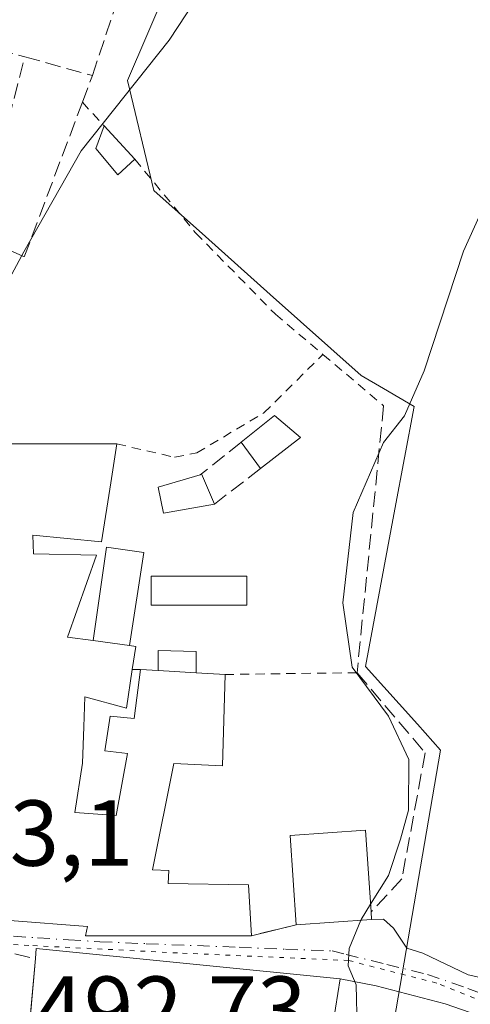
# Model space of a CAD drawing. Units: metres. Extents: x 641655 to 645117, y 4725256 to 4727640.
# Drawn here: x 643196 to 643245, y 4726661 to 4726767 of the extents above; entities that cross this region are included whole.
import ezdxf

# ---------------------------------------------------------------- set-up
doc = ezdxf.new("R2010")
doc.units = ezdxf.units.M
doc.header["$MEASUREMENT"] = 0
for name, pattern in [('DGN Style 2', [1.6480167562047852, 0.988810053722871, -0.6592067024819142]), ('DGN Style 3', [2.307223458686699, 1.648016756204785, -0.6592067024819142]), ('DGN Style 4', [2.6384748266838614, 1.318413404963828, -0.6592067024819142, 0.001648016756204785, -0.6592067024819142]), ('DGN Style 5', [1.1536117293433497, 0.4944050268614355, -0.6592067024819142])]:
    doc.linetypes.add(name, pattern=pattern)
for name, color, linetype, lineweight in [('Alambrada', 7, 'DGN Style 2', 0), ('Cultivos herbáceos CxS', 92, 'Continuous', 0), ('Curva de nivel normal', 30, 'Continuous', 0), ('Edificación Cxs', 1, 'Continuous', 13), ('Edificación ligera Cxs', 1, 'Continuous', 0), ('Muro lineal', 1, 'DGN Style 3', 13), ('Núcleo urbano CxS', 7, 'Continuous', 0), ('Obra de contención lineal', 1, 'DGN Style 3', 13), ('Rótulo de punto de cota en terreno', 7, 'Continuous', 0), ('Valla', 7, 'DGN Style 2', 0), ('Vía pecuaria eje', 92, 'DGN Style 5', 0), ('Vía urbana Cxs', 4, 'Continuous', 0), ('Vía urbana eje', 4, 'DGN Style 4', 0)]:
    doc.layers.add(name, color=color, linetype=linetype, lineweight=lineweight)
doc.styles.add('Style-Arial', font='txt')

# ---------------------------------------------------------------- blocks, each defined once
blk = doc.blocks.new('*U24')
at = {"layer": 'Vía urbana Cxs', "color": 4, "linetype": 'Continuous', "lineweight": 0}
for points in [[(643195.2801000001, 4726670.0101, 495.6244000000006), (643203.6001000004, 4726669.380100001, 496.9774000000034), (643203.3901000004, 4726668.360099999, 496.6122000000032), (643221.1601, 4726668.380100001, 492.8451999999961), (643225.9401000004, 4726669.550100001, 492.414499999999), (643234.0100999996, 4726670.110099999, 491.2540000000009), (643235.2763999999, 4726670.1492, 490.7918999999966), (643236.3788999999, 4726669.1764, 490.1040999999968), (643237.8055999996, 4726667.036400001, 489.4042999999947), (643239.4917000001, 4726666.5176, 489.2223999999987), (643244.3553999999, 4726664.183, 488.7385000000068), (643249.3488999996, 4726663.080499999, 488.4869000000036)], [(643247.1440000003, 4726659.2544, 488.6059999999998), (643241.8910999997, 4726661.0702, 489.1447000000044), (643234.4982000003, 4726663.015699999, 490.4107999999979), (643230.6401000004, 4726663.7601, 491.1186000000016), (643198.1201, 4726666.9901, 495.607999999993), (643198.0301000001, 4726665.920100001, 495.9597000000067), (643197.4104000004, 4726659.0887, 496.1435000000056)]]:
    blk.add_polyline3d(points, dxfattribs=at)

msp = doc.modelspace()

# ---------------------------------------------------------------- linework, layer by layer
at = {"layer": 'Alambrada', "color": 7, "linetype": 'DGN Style 2', "lineweight": 0, "extrusion": (0.2405082541503415, -0.2612417244616833, 0.9348307553166192), "elevation": -1079665.383918805, "flags": 128}
msp.add_lwpolyline([(3674681.123196034, 2843763.380275074), (3674681.123196034, 2843759.716170652)], dxfattribs=at)
at = {"layer": 'Alambrada', "color": 7, "linetype": 'DGN Style 2', "lineweight": 0, "extrusion": (0.2506814904206168, -0.2124419410593948, 0.9444719223139536), "elevation": -842444.3972827719, "flags": 128}
msp.add_lwpolyline([(4021863.421634276, 2422937.994021053), (4021863.421634276, 2422928.986805941)], dxfattribs=at)
at = {"layer": 'Alambrada', "color": 7, "linetype": 'DGN Style 2', "lineweight": 0, "extrusion": (-0.1858747186455993, -0.002502919659977668, 0.982570264338177), "elevation": -130903.3456259299, "flags": 128}
msp.add_lwpolyline([(-4717607.355370628, 694588.9897580624), (-4717607.355370628, 694574.6281600291)], dxfattribs=at)
at = {"layer": 'Alambrada', "color": 7, "linetype": 'DGN Style 2', "lineweight": 0}
for points in [[(643208.6700999998, 4726751.600099999, 495.2100000000065), (643215.1700999998, 4726743.720100001, 493.9882999999973), (643223.7100999998, 4726735.0001, 493.8319999999949), (643228.8101000005, 4726730.6801, 493.2771999999969)], [(643206.7301000003, 4726721.090100001, 498.3234999999986), (643212.9301000005, 4726719.6601, 495.8607000000048), (643215.3201000001, 4726720.130100001, 495.1731), (643222.4801000003, 4726724.420100001, 494.2973000000056), (643228.8101000005, 4726730.6801, 493.2771999999969)]]:
    msp.add_polyline3d(points, dxfattribs=at)
at = {"layer": 'Cultivos herbáceos CxS', "color": 92, "linetype": 'Continuous', "lineweight": 0}
for points in [[(643236.2121000001, 4726658.054300001, 489.6306000000041), (643241.4058999997, 4726688.278700001, 489.2333000000072), (643238.9379000004, 4726691.0361, 489.4627999999939), (643233.3775000004, 4726697.249100001, 489.8816999999981), (643236.5153000001, 4726714.081499999, 489.7848999999987), (643238.5713000001, 4726725.1099, 489.9894999999961), (643235.3031000001, 4726727.016899999, 490.3748999999953), (643232.9062999999, 4726728.415300001, 490.6638999999996), (643223.1665000003, 4726737.117900001, 492.2256999999955), (643216.2324999999, 4726743.3135, 493.3386000000028), (643210.7103000004, 4726748.247500001, 494.1588999999949), (643207.8799000002, 4726760.0525, 495.5127999999968), (643216.3787000002, 4726779.8849, 495.8987000000052), (643218.5963000003, 4726783.409499999, 495.6333000000013), (643235.8230999997, 4726810.7893, 493.1594000000041), (643237.8579000002, 4726814.0231, 492.7799999999989), (643242.8224999999, 4726821.913899999, 492.3249000000069), (643230.1205000002, 4726847.7829, 495.1695000000037)], [(643216.3787000002, 4726779.8849, 495.8987000000052), (643207.8799000002, 4726760.0525, 495.5127999999968), (643210.7103000004, 4726748.247500001, 494.1588999999949), (643216.2324999999, 4726743.3135, 493.3386000000028), (643223.1665000003, 4726737.117900001, 492.2256999999955), (643232.9062999999, 4726728.415300001, 490.6638999999996), (643235.3031000001, 4726727.016899999, 490.3748999999953), (643238.5713000001, 4726725.1099, 489.9894999999961), (643236.5153000001, 4726714.081499999, 489.7848999999987), (643233.3775000004, 4726697.249100001, 489.8816999999981), (643238.9379000004, 4726691.0361, 489.4627999999939), (643241.4058999997, 4726688.278700001, 489.2333000000072), (643236.2121000001, 4726658.054300001, 489.6306000000041), (643226.9216999998, 4726652.9461, 490.2985999999946), (643226.7666999997, 4726652.860900001, 490.3044999999984), (643221.6864999998, 4726647.7807, 490.4208000000072), (643221.1020999998, 4726647.1963, 490.4303999999975), (643210.7109000003, 4726632.085899999, 490.1097000000009), (643202.2115000002, 4726621.694300001, 489.9994000000006), (643201.3542999999, 4726619.873299999, 489.921199999997)]]:
    msp.add_polyline3d(points, dxfattribs=at)
at = {"layer": 'Curva de nivel normal', "color": 30, "linetype": 'Continuous', "lineweight": 0, "flags": 128}
for points, elevation in [([(643220.5, 4726961.460100001), (643223.7699999996, 4726953.9901), (643225.4600000001, 4726941.370100001), (643226.1399999997, 4726895.800100001), (643226.04, 4726872.030099999), (643227.5099999999, 4726853.880100001), (643229.2999999998, 4726841.1501), (643230.25, 4726830.9001), (643230.2800000003, 4726825.360099999), (643230.04, 4726821.0701), (643227.5599999997, 4726813.5701), (643225.7199999997, 4726806.9101), (643223.3799999999, 4726800.640100001), (643222.5, 4726795.4901), (643220.2000000002, 4726787.190099999), (643218.8799999999, 4726778.620100001), (643216.9600000001, 4726771.4101), (643212.3300000001, 4726764.360099999), (643202.9199999999, 4726752.520099999), (643196.7800000003, 4726741.6801), (643192.3600000005, 4726733.5101), (643190.7300000006, 4726725.7301), (643190.6028000005, 4726721.108300001)], 495), ([(643250.9199999999, 4726757.4001), (643243.8499999996, 4726741.7401), (643239.6500000004, 4726728.9101), (643237.5300000003, 4726724.100099999), (643235.2999999998, 4726721.2401), (643232.04, 4726713.7401), (643230.9400000004, 4726704.0701), (643231.9500000002, 4726697.170100001), (643235.8300000001, 4726691.920100001), (643238.0199999996, 4726687.280099999), (643237.9699999997, 4726681.850099999), (643237.1100000005, 4726678.7401), (643235.8099999997, 4726674.840100001), (643233.9028000003, 4726671.742500001)], 490), ([(643233.9028000003, 4726671.742500001), (643232.9100000003, 4726670.130100001), (643232.8687000005, 4726670.030900001)], 490), ([(643232.8687000005, 4726670.030900001), (643231.6100000005, 4726667.0101), (643231.5099999999, 4726665.140100001), (643232.3700000001, 4726663.100099999), (643232.4800000006, 4726658.4801), (643230, 4726653.3101), (643227.2999999998, 4726648.4101), (643221.75, 4726639.0701), (643217.9199999999, 4726634.9001), (643210.6200000001, 4726628.200099999), (643202.2699999996, 4726621.690099999), (643197.75, 4726617.4901), (643192.4000000004, 4726614.4301), (643182.54, 4726608.0601), (643175.5800000001, 4726604.5701), (643169.8600000005, 4726602.7501), (643167.1799999997, 4726602.520099999), (643165.4800000006, 4726602.860099999), (643163.1600000003, 4726602.5001), (643161.4900000002, 4726603.140100001), (643158.54, 4726603.860099999), (643155.4500000002, 4726605.100099999), (643151.04, 4726606.700099999), (643146.6944000004, 4726609.569499999)], 490)]:
    msp.add_lwpolyline(points, dxfattribs=dict(at, elevation=elevation))
at = {"layer": 'Edificación Cxs', "color": 1, "linetype": 'Continuous', "lineweight": 13, "elevation": 501.4783000000026, "flags": 128}
msp.add_lwpolyline([(643189.0100999996, 4726721.110099999), (643206.7301000003, 4726721.090100001), (643206.0800999999, 4726716.9301), (643205.0800999999, 4726710.610099999), (643197.7301000003, 4726711.3201), (643197.8201000001, 4726709.3101), (643204.5701000001, 4726709.170100001), (643201.4600999998, 4726700.390100001), (643204.2001, 4726700.0101), (643208.1001000004, 4726699.4801), (643208.7801000001, 4726699.380100001), (643208.3901000004, 4726696.9001), (643207.7600999996, 4726692.7501), (643203.3201000001, 4726693.970100001), (643203.1901000004, 4726690.770099999), (643203.0701000001, 4726686.880100001), (643202.2301000003, 4726681.5701), (643206.6601, 4726681.270099999), (643207.8901000004, 4726687.9001), (643205.4401000004, 4726688.1801), (643206.0301000001, 4726691.9001), (643208.6101000002, 4726691.6601), (643209.2600999996, 4726696.9101), (643211.1700999998, 4726696.800100001), (643215.2200999996, 4726696.5701), (643218.3501000004, 4726696.380100001), (643218.0500999996, 4726686.590100001), (643212.8501000004, 4726686.850099999), (643210.5701000001, 4726675.4301), (643212.3201000001, 4726675.370100001), (643212.2401000002, 4726673.960100001), (643220.8501000004, 4726673.8201), (643221.1601, 4726668.380100001), (643203.3901000004, 4726668.360099999), (643203.6001000004, 4726669.380100001), (643195.2801000001, 4726670.0101)], dxfattribs=at)
at = {"layer": 'Edificación Cxs', "color": 1, "linetype": 'Continuous', "lineweight": 13, "extrusion": (0.3008307791113756, -0.0408821314574149, 0.952800867792815), "elevation": 732.2251149897056, "flags": 128}
msp.add_lwpolyline([(4770262.456725555, -662.9002099748468), (4770262.456725555, -658.7693908293732)], dxfattribs=at)
at = {"layer": 'Edificación Cxs', "color": 1, "linetype": 'Continuous', "lineweight": 13, "extrusion": (0.2612799451542665, 0.2627258780973825, 0.9288207056467588), "elevation": 1410344.72525105, "flags": 128}
msp.add_lwpolyline([(2876975.843635345, -3534026.405211326), (2876975.290962477, -3534026.84512234), (2876973.818714791, -3534024.655822864)], dxfattribs=at)
at = {"layer": 'Edificación Cxs', "color": 1, "linetype": 'Continuous', "lineweight": 13, "extrusion": (0.2929767273042782, -0.01687300511954867, 0.9559706789208078), "elevation": 109166.6642112822, "flags": 128}
msp.add_lwpolyline([(4755859.798243379, -353924.1414330413), (4755859.798243379, -353926.1427129542)], dxfattribs=at)
at = {"layer": 'Edificación Cxs', "color": 1, "linetype": 'Continuous', "lineweight": 13, "extrusion": (0.3136626667468833, -0.01781294162826822, 0.9493673844196363), "elevation": 118026.0201698084, "flags": 128}
msp.add_lwpolyline([(4755562.389812785, -355081.3219464729), (4755562.389812786, -355077.0490741651)], dxfattribs=at)
at = {"layer": 'Edificación Cxs', "color": 1, "linetype": 'Continuous', "lineweight": 13, "extrusion": (0.3064014038749744, -0.018599446161826, 0.9517206734677556), "elevation": 109639.0616039856, "flags": 128}
msp.add_lwpolyline([(4756985.279708581, -338314.7274960977), (4756985.27970858, -338318.0223299274)], dxfattribs=at)
at = {"layer": 'Edificación Cxs', "color": 1, "linetype": 'Continuous', "lineweight": 13, "flags": 128}
for points, elevation in [([(643234.0100999996, 4726670.110099999), (643225.9401000004, 4726669.550100001), (643225.2801000001, 4726679.110099999), (643233.3501000004, 4726679.690099999), (643233.9600999998, 4726670.920100001)], 495.8228999999993), ([(643230.6401000004, 4726663.7601), (643229.8901000004, 4726659.050100001), (643225.7001, 4726659.6601), (643223.5100999996, 4726659.9801), (643222.9200999998, 4726654.2601), (643197.2100999998, 4726656.880100001), (643198.0301000001, 4726665.920100001), (643198.1201, 4726666.9901)], 495.9597000000067)]:
    msp.add_lwpolyline(points, close=True, dxfattribs=dict(at, elevation=elevation))
at = {"layer": 'Edificación Cxs', "color": 1, "linetype": 'Continuous', "lineweight": 13, "extrusion": (0.1416647176416335, 0.009830513218056273, 0.9898658842415906), "elevation": 138075.4329881388, "flags": 128}
msp.add_lwpolyline([(4670801.996284364, -959012.2257321336), (4670801.996284363, -959004.0535072078)], dxfattribs=at)
at = {"layer": 'Edificación Cxs', "color": 1, "linetype": 'Continuous', "lineweight": 13, "extrusion": (0.02506403614784554, -0.4060373875264544, 0.913512689579445), "elevation": -1902633.975960906, "flags": 128}
msp.add_lwpolyline([(933227.4765546015, 4273668.048240684), (933227.4765546015, 4273667.159865784)], dxfattribs=at)
at = {"layer": 'Edificación Cxs', "color": 1, "linetype": 'Continuous', "lineweight": 13, "extrusion": (0.1594218503138702, 0.2961352122083701, 0.9417476359050793), "elevation": 1502739.104238642, "flags": 128}
msp.add_lwpolyline([(1674178.237183185, -4206420.935530535), (1674178.665135888, -4206421.981259646), (1674148.499702486, -4206435.329841595)], dxfattribs=at)
at = {"layer": 'Edificación Cxs', "color": 1, "linetype": 'Continuous', "lineweight": 13, "extrusion": (0.2106518865232576, 0.1639269645156559, 0.9637187001448481), "elevation": 910798.6904647858, "flags": 128}
msp.add_lwpolyline([(3335223.7111127, -3286612.958789468), (3335220.454611575, -3286609.343098882), (3335223.509278678, -3286606.300613828)], dxfattribs=at)
at = {"layer": 'Edificación Cxs', "color": 1, "linetype": 'Continuous', "lineweight": 13}
for points in [[(643188.9401000004, 4726744.690099999, 499.5966000000044), (643187.5701000001, 4726738.140100001, 498.4190999999992), (643183.6201, 4726728.040100001, 500.8212000000058), (643186.4901000002, 4726726.9801, 499.3098000000027), (643190.4101, 4726725.2401, 499.5920000000042), (643189.0100999996, 4726721.110099999, 499.8463000000047), (643206.7301000003, 4726721.090100001, 498.3234999999986)], [(643206.7301000003, 4726721.090100001, 498.3234999999986), (643206.0800999999, 4726716.9301, 497.7740000000049), (643205.0800999999, 4726710.610099999, 495.982600000003), (643197.7301000003, 4726711.3201, 499.1723999999958), (643197.8201000001, 4726709.3101, 499.3016000000061), (643204.5701000001, 4726709.170100001, 496.1083000000072), (643201.4600999998, 4726700.390100001, 498.4860999999946), (643204.2001, 4726700.0101, 497.6649999999936)], [(643208.3901000004, 4726696.9001, 497.0590999999986), (643207.7600999996, 4726692.7501, 497.2942000000039), (643203.3201000001, 4726693.970100001, 499.0436000000045), (643203.1901000004, 4726690.770099999, 498.6413999999932), (643203.0701000001, 4726686.880100001, 498.1411999999983), (643202.2301000003, 4726681.5701, 498.5850000000065), (643206.6601, 4726681.270099999, 497.6049000000058), (643207.8901000004, 4726687.9001, 497.1203999999998), (643205.4401000004, 4726688.1801, 497.6290000000009), (643206.0301000001, 4726691.9001, 497.7905000000028), (643208.6101000002, 4726691.6601, 497.3387999999978), (643209.2600999996, 4726696.9101, 496.7740000000049)], [(643218.3501000004, 4726696.380100001, 493.832899999994), (643218.0500999996, 4726686.590100001, 493.4774999999936), (643212.8501000004, 4726686.850099999, 496.6328000000067), (643210.5701000001, 4726675.4301, 495.5507999999973), (643212.3201000001, 4726675.370100001, 494.5838999999978), (643212.2401000002, 4726673.960100001, 495.4340999999986), (643220.8501000004, 4726673.8201, 493.1346999999951), (643221.1601, 4726668.380100001, 492.8451999999961)], [(643225.9401000004, 4726669.550100001, 492.414499999999), (643225.2801000001, 4726679.110099999, 493.5019999999931), (643233.3501000004, 4726679.690099999, 495.8228999999993), (643233.9600999998, 4726670.920100001, 491.6153999999952)], [(643221.1601, 4726668.380100001, 492.8451999999961), (643203.3901000004, 4726668.360099999, 496.6122000000032), (643203.6001000004, 4726669.380100001, 496.9774000000034), (643195.2801000001, 4726670.0101, 495.6244000000006), (643195.4001000002, 4726671.450099999, 496.3990999999951)], [(643225.7001, 4726659.6601, 492.8957999999984), (643223.5100999996, 4726659.9801, 493.1475999999967), (643222.9200999998, 4726654.2601, 492.9887000000017), (643197.2100999998, 4726656.880100001, 495.2883000000002), (643198.0301000001, 4726665.920100001, 495.9597000000067)]]:
    msp.add_polyline3d(points, dxfattribs=at)
at = {"layer": 'Edificación ligera Cxs', "color": 1, "linetype": 'Continuous', "lineweight": 0, "extrusion": (0.1662017856430197, -0.1808073971190688, 0.9693738451165779), "elevation": -747249.1805089421, "flags": 128}
msp.add_lwpolyline([(3672348.984321345, 2951508.024943097), (3672348.984321345, 2951502.994603828)], dxfattribs=at)
at = {"layer": 'Edificación ligera Cxs', "color": 1, "linetype": 'Continuous', "lineweight": 0, "extrusion": (0.3105931235570887, -0.2718416310261016, 0.9108424887103808), "elevation": -1084689.779829096, "flags": 128}
msp.add_lwpolyline([(3980435.441035353, 2394829.454908268), (3980439.951897421, 2394828.580780099), (3980440.005064504, 2394824.546659219)], dxfattribs=at)
at = {"layer": 'Edificación ligera Cxs', "color": 1, "linetype": 'Continuous', "lineweight": 0, "extrusion": (0.1252653676465369, 0.09700783122824902, 0.9873692664594993), "elevation": 539588.9570948223, "flags": 128}
msp.add_lwpolyline([(3343286.271525786, -3359601.14086087), (3343286.271525786, -3359595.632639262)], dxfattribs=at)
at = {"layer": 'Edificación ligera Cxs', "color": 1, "linetype": 'Continuous', "lineweight": 0, "extrusion": (0.1836469769077418, -0.2519601035487442, 0.9501525635877397), "elevation": -1072350.221474245, "flags": 128}
msp.add_lwpolyline([(3303920.00974697, 3269522.85854343), (3303920.00974697, 3269526.557241882)], dxfattribs=at)
at = {"layer": 'Edificación ligera Cxs', "color": 1, "linetype": 'Continuous', "lineweight": 0, "flags": 128}
for points, elevation in [([(643217.1801000005, 4726714.640100001), (643211.7301000003, 4726713.6801), (643211.1601, 4726716.450099999), (643215.6700999998, 4726717.7601), (643215.8201000001, 4726717.880100001)], 495.7661999999982), ([(643215.2200999996, 4726696.5701), (643211.1700999998, 4726696.800100001), (643211.1700999998, 4726697.040100001), (643211.1700999998, 4726698.950099999), (643215.2401000002, 4726698.8301)], 496.1867000000056)]:
    msp.add_lwpolyline(points, close=True, dxfattribs=dict(at, elevation=elevation))
at = {"layer": 'Edificación ligera Cxs', "color": 1, "linetype": 'Continuous', "lineweight": 0, "extrusion": (0.1741953996725558, -0.4149949226329211, 0.8929922602810252), "elevation": -1849076.865554333, "flags": 128}
msp.add_lwpolyline([(2422509.646466426, 3669870.639698649), (2422509.646466426, 3669866.704772856)], dxfattribs=at)
at = {"layer": 'Edificación ligera Cxs', "color": 1, "linetype": 'Continuous', "lineweight": 0, "extrusion": (0.3008307791113756, -0.0408821314574149, 0.952800867792815), "elevation": 732.2251149897056, "flags": 128}
msp.add_lwpolyline([(4770262.456725555, -662.9002099748468), (4770262.456725555, -658.7693908293732)], dxfattribs=at)
at = {"layer": 'Edificación ligera Cxs', "color": 1, "linetype": 'Continuous', "lineweight": 0, "extrusion": (0.3136626667468833, -0.01781294162826822, 0.9493673844196363), "elevation": 118026.0201698084, "flags": 128}
msp.add_lwpolyline([(4755562.389812785, -355081.3219464729), (4755562.389812786, -355077.0490741651)], dxfattribs=at)
at = {"layer": 'Edificación ligera Cxs', "color": 1, "linetype": 'Continuous', "lineweight": 0}
for points in [[(643208.6700999998, 4726751.600099999, 495.2100000000065), (643206.8300999999, 4726749.940099999, 496.0097999999998), (643204.4901000002, 4726752.7401, 496.1303999999946), (643205.3701, 4726755.190099999, 496.4453999999969)], [(643217.1801000005, 4726714.640100001, 492.9909000000043), (643211.7301000003, 4726713.6801, 494.1665999999968), (643211.1601, 4726716.450099999, 495.7661999999983), (643215.6700999998, 4726717.7601, 494.7872999999963), (643215.8201000001, 4726717.880100001, 494.7618999999977)], [(643204.2001, 4726700.0101, 497.6649999999936), (643205.6300999997, 4726710.030099999, 495.7920000000013), (643209.6401000004, 4726709.460100001, 494.4186999999947), (643208.1001000004, 4726699.4801, 496.4109000000026)], [(643220.6601, 4726706.9101, 493.9579999999987), (643220.6601, 4726703.8101, 493.600099999996), (643210.4001000002, 4726703.8201, 494.766499999998), (643210.4001000002, 4726706.920100001, 494.2458000000043), (643220.6601, 4726706.9101, 493.9579999999987)], [(643211.1700999998, 4726696.800100001, 496.1867000000057), (643211.1700999998, 4726697.040100001, 496.1058000000049), (643211.1700999998, 4726698.950099999, 495.6398000000045), (643215.2401000002, 4726698.8301, 494.243100000007), (643215.2200999996, 4726696.5701, 494.844299999997)]]:
    msp.add_polyline3d(points, dxfattribs=at)
for points in [[(643208.6700999998, 4726751.600099999, 496.4453999999969), (643206.8300999999, 4726749.940099999, 496.4453999999969), (643204.4901000002, 4726752.7401, 496.4453999999969), (643205.3701, 4726755.190099999, 496.4453999999969)], [(643226.4200999998, 4726721.770099999, 494.1775000000052), (643222.1201, 4726718.440099999, 494.1775000000052), (643220.0500999996, 4726721.280099999, 494.1775000000052), (643223.6201, 4726724.1501, 494.1775000000052)], [(643208.1001000004, 4726699.4801, 497.6649999999936), (643204.2001, 4726700.0101, 497.6649999999936), (643205.6300999997, 4726710.030099999, 497.6649999999936), (643209.6401000004, 4726709.460100001, 497.6649999999936)], [(643220.6601, 4726706.9101, 494.766499999998), (643220.6601, 4726703.8101, 494.766499999998), (643210.4001000002, 4726703.8201, 494.766499999998), (643210.4001000002, 4726706.920100001, 494.766499999998)]]:
    msp.add_3dface(points, dxfattribs=at)
at = {"layer": 'Muro lineal', "color": 1, "linetype": 'DGN Style 3', "lineweight": 13, "extrusion": (0.3355153317579082, -0.01166711886853986, 0.9419624942070084), "elevation": 161124.8597942548, "flags": 128}
msp.add_lwpolyline([(4746282.958528321, -450598.7741187587), (4746261.637904314, -450593.0389503059), (4746260.182989864, -450599.6361514535)], dxfattribs=at)
at = {"layer": 'Muro lineal', "color": 1, "linetype": 'DGN Style 3', "lineweight": 13, "extrusion": (0.2442226440245556, -0.0253825564114892, 0.9693869330539135), "elevation": 37589.75781376823, "flags": 128}
msp.add_lwpolyline([(4767914.643552968, -146366.3579283646), (4767914.192330036, -146369.66291401), (4767929.238306356, -146372.0116327057)], dxfattribs=at)
at = {"layer": 'Muro lineal', "color": 1, "linetype": 'DGN Style 3', "lineweight": 13, "extrusion": (0.132967514975459, -0.03691501452007127, 0.9904326941616144), "elevation": -88469.88249688415, "flags": 128}
msp.add_lwpolyline([(4726560.004228618, 638584.8287391885), (4726560.004228618, 638577.2423237239)], dxfattribs=at)
at = {"layer": 'Muro lineal', "color": 1, "linetype": 'DGN Style 3', "lineweight": 13, "extrusion": (0.6281112065058035, -0.7778411732872189, 0.02096238061353125), "elevation": -3272614.345460769, "flags": 128}
msp.add_lwpolyline([(3469992.122683406, 69111.15113874039), (3469991.788467909, 69111.14933834477), (3469986.695644633, 69111.73566718164)], dxfattribs=at)
at = {"layer": 'Muro lineal', "color": 1, "linetype": 'DGN Style 3', "lineweight": 13, "extrusion": (-0.004247640044277236, -0.003267415417741244, 0.999985640672176), "elevation": -17683.31152070378, "flags": 128}
msp.add_lwpolyline([(643218.4115626477, 4726685.892500237), (643213.4714653417, 4726682.092479954)], dxfattribs=at)
at = {"layer": 'Muro lineal', "color": 1, "linetype": 'DGN Style 3', "lineweight": 13, "extrusion": (0.08468764478252683, 0.02072898418193008, 0.9961919052250797), "elevation": 152942.8876062447, "flags": 128}
msp.add_lwpolyline([(4438209.419468908, -1741852.608690027), (4438209.419468908, -1741847.668770747)], dxfattribs=at)
at = {"layer": 'Núcleo urbano CxS', "color": 7, "linetype": 'Continuous', "lineweight": 0}
for points in [[(643100.4753000002, 4726712.1325, 492.2785000000004), (643104.3256999999, 4726721.0493, 492.6676000000007), (643105.0953000003, 4726721.6337, 492.7174999999989), (643122.1185, 4726734.558499999, 494.1358999999939), (643127.3371000001, 4726738.1875, 494.5844999999972), (643139.2275, 4726744.753500001, 495.7955999999977), (643153.6902999999, 4726752.3881, 497.0035999999964), (643159.2893000003, 4726757.6965, 497.5562999999966), (643168.8000999996, 4726771.9385, 498.453999999998), (643185.8108999999, 4726794.028100001, 499.8708999999944), (643192.7302999999, 4726790.8267, 499.491200000004), (643216.3787000002, 4726779.8849, 495.8987000000052), (643207.8799000002, 4726760.0525, 495.5127999999968), (643210.7103000004, 4726748.247500001, 494.1588999999949), (643216.2324999999, 4726743.3135, 493.3386000000028), (643223.1665000003, 4726737.117900001, 492.2256999999955), (643232.9062999999, 4726728.415300001, 490.6638999999996), (643235.3031000001, 4726727.016899999, 490.3748999999953), (643238.5713000001, 4726725.1099, 489.9894999999961), (643236.5153000001, 4726714.081499999, 489.7848999999987), (643233.3775000004, 4726697.249100001, 489.8816999999981), (643238.9379000004, 4726691.0361, 489.4627999999939), (643241.4058999997, 4726688.278700001, 489.2333000000072), (643236.2121000001, 4726658.054300001, 489.6306000000041)], [(643216.3787000002, 4726779.8849, 495.8987000000052), (643207.8799000002, 4726760.0525, 495.5127999999968), (643210.7103000004, 4726748.247500001, 494.1588999999949), (643216.2324999999, 4726743.3135, 493.3386000000028), (643223.1665000003, 4726737.117900001, 492.2256999999955), (643232.9062999999, 4726728.415300001, 490.6638999999996), (643235.3031000001, 4726727.016899999, 490.3748999999953), (643238.5713000001, 4726725.1099, 489.9894999999961), (643236.5153000001, 4726714.081499999, 489.7848999999987), (643233.3775000004, 4726697.249100001, 489.8816999999981), (643238.9379000004, 4726691.0361, 489.4627999999939), (643241.4058999997, 4726688.278700001, 489.2333000000072), (643236.2121000001, 4726658.054300001, 489.6306000000041), (643226.9216999998, 4726652.9461, 490.2985999999946), (643226.7666999997, 4726652.860900001, 490.3044999999984), (643221.6864999998, 4726647.7807, 490.4208000000072), (643221.1020999998, 4726647.1963, 490.4303999999975), (643210.7109000003, 4726632.085899999, 490.1097000000009), (643202.2115000002, 4726621.694300001, 489.9994000000006), (643201.3542999999, 4726619.873299999, 489.921199999997)]]:
    msp.add_polyline3d(points, dxfattribs=at)
at = {"layer": 'Obra de contención lineal', "color": 1, "linetype": 'DGN Style 3', "lineweight": 13, "extrusion": (-0.2105943514164674, 0.04904466667228456, 0.9763424808039861), "elevation": 96848.10906516953, "flags": 128}
msp.add_lwpolyline([(-4749364.823593521, -435018.6033403617), (-4749364.82359352, -435004.4693084368)], dxfattribs=at)
at = {"layer": 'Obra de contención lineal', "color": 1, "linetype": 'DGN Style 3', "lineweight": 13}
for points in [[(643188.9401000004, 4726744.690099999, 499.5966000000044), (643196.8300999999, 4726741.130100001, 496.1153999999952), (643203.0500999996, 4726757.710100001, 497.7464999999939), (643204.1300999997, 4726760.5701, 498.0629000000045), (643210.7100999998, 4726780.4801, 497.847299999994)], [(643235.3000999996, 4726725.1801, 490.3175000000047), (643232.4600999998, 4726696.5701, 496.5026000000071), (643239.7600999996, 4726687.9801, 489.9052999999985), (643237.2600999996, 4726674.460100001, 491.5972000000039), (643233.9600999998, 4726670.920100001, 491.6153999999952)]]:
    msp.add_polyline3d(points, dxfattribs=at)
at = {"layer": 'Valla', "color": 7, "linetype": 'DGN Style 2', "lineweight": 0, "extrusion": (0.3113676274684332, 0.003578938249902121, 0.9502827956801504), "elevation": 217663.1734358555, "flags": 128}
msp.add_lwpolyline([(4718991.978967268, -662660.9422503461), (4718991.978967268, -662660.0266729279)], dxfattribs=at)
at = {"layer": 'Vía pecuaria eje', "color": 92, "linetype": 'DGN Style 5', "lineweight": 0}
msp.add_polyline3d([(643254.4824999999, 4726657.8178, 488.2094999999972), (643252.5220999997, 4726658.6721, 488.3695000000008), (643240.9850000005, 4726663.2972, 489.2198000000063), (643231.551, 4726665.723099999, 490.778999999995), (643213.2219000002, 4726666.5317, 495.9630999999936), (643197.3187999995, 4726667.340399999, 495.288400000005), (643180.1958, 4726668.363399999, 492.9643999999971), (643164.2267000005, 4726669.9088, 493.5832999999984), (643152.8937999997, 4726674.029800001, 493.6745999999985), (643137.4398999996, 4726685.362700001, 496.647299999997), (643119.9254000002, 4726696.180500001, 494.1401000000042), (643107.5621999997, 4726704.937700001, 493.3157000000065), (643096.7445, 4726710.6042, 492.1339000000008), (643086.9570000004, 4726703.907400001, 491.4269000000059), (643075.6240999997, 4726699.786400001, 490.9412000000011), (643057.0793000003, 4726697.210700001, 490.3384999999981), (643039.0497000003, 4726694.6351, 489.3853999999993), (643018.4445000002, 4726691.544299999, 488.5397999999987), (642988.0516999997, 4726688.968599999, 487.1536999999954), (642968.9918000001, 4726686.392999999, 486.3858000000037), (642953.0226999996, 4726682.2719, 485.5093000000052), (642935.5083, 4726674.5449, 483.9955999999948), (642901.5096000005, 4726659.091, 481.5865999999951), (642867.6355, 4726642.3925, 479.3803000000044)], dxfattribs=at)
at = {"layer": 'Vía urbana Cxs', "color": 4, "linetype": 'Continuous', "lineweight": 0, "extrusion": (0.1416647176416335, 0.009830513218056273, 0.9898658842415906), "elevation": 138075.4329881388, "flags": 128}
msp.add_lwpolyline([(4670801.996284363, -959004.0535072078), (4670801.996284364, -959012.2257321336)], dxfattribs=at)
at = {"layer": 'Vía urbana Cxs', "color": 4, "linetype": 'Continuous', "lineweight": 0, "extrusion": (0.08468764478252683, 0.02072898418193008, 0.9961919052250797), "elevation": 152942.8876062447, "flags": 128}
msp.add_lwpolyline([(4438209.419468908, -1741847.668770747), (4438209.419468908, -1741852.608690027)], dxfattribs=at)
at = {"layer": 'Vía urbana Cxs', "color": 4, "linetype": 'Continuous', "lineweight": 0, "extrusion": (0.1594218503138702, 0.2961352122083701, 0.9417476359050793), "elevation": 1502739.104238642, "flags": 128}
msp.add_lwpolyline([(1674148.499702486, -4206435.329841595), (1674178.665135888, -4206421.981259646), (1674178.237183185, -4206420.935530535)], dxfattribs=at)
at = {"layer": 'Vía urbana Cxs', "color": 4, "linetype": 'Continuous', "lineweight": 0}
for points in [[(643195.4001000002, 4726671.450099999, 496.3990999999951), (643195.2801000001, 4726670.0101, 495.6244000000006), (643203.6001000004, 4726669.380100001, 496.9774000000034), (643203.3901000004, 4726668.360099999, 496.6122000000032), (643221.1601, 4726668.380100001, 492.8451999999961)], [(643234.0100999996, 4726670.110099999, 491.2540000000009), (643235.2763999999, 4726670.1492, 490.7918999999966), (643236.3788999999, 4726669.1764, 490.1040999999968), (643237.8055999996, 4726667.036400001, 489.4042999999947), (643239.4917000001, 4726666.5176, 489.2223999999987), (643244.3553999999, 4726664.183, 488.7385000000068), (643249.3488999996, 4726663.080499999, 488.4869000000036), (643251.2567999996, 4726664.058300001, 488.4538999999932)], [(643198.0301000001, 4726665.920100001, 495.9597000000067), (643197.4104000004, 4726659.0887, 496.1435000000056), (643197.2100999998, 4726656.880100001, 495.2883000000002), (643210.4362000005, 4726655.532299999, 495.5130000000063)], [(643250.9600999998, 4726658.0101, 488.4284000000043), (643247.1440000003, 4726659.2544, 488.6059999999998), (643241.8910999997, 4726661.0702, 489.1447000000044), (643234.4982000003, 4726663.015699999, 490.4107999999979), (643230.6401000004, 4726663.7601, 491.1186000000016)]]:
    msp.add_polyline3d(points, dxfattribs=at)
at = {"layer": 'Vía urbana eje', "color": 4, "linetype": 'DGN Style 4', "lineweight": 0}
msp.add_polyline3d([(643181.1321, 4726672.3081, 493.0026999999973), (643185.1201, 4726671.0701, 492.9588999999978), (643189.1001000004, 4726669.790100001, 493.3218999999954), (643193.1001000004, 4726668.5001, 493.9118000000017), (643195.6700999998, 4726668.3301, 494.9640000000073), (643198.2600999996, 4726668.1501, 495.8041999999987), (643201.5800999999, 4726667.9301, 496.3053000000073), (643204.9200999998, 4726667.7301, 496.3436999999976), (643209.8901000004, 4726667.520099999, 496.0755999999965), (643219.8300999999, 4726667.140100001, 493.5096000000049), (643224.8000999996, 4726666.9301, 491.7764000000025), (643229.7801000001, 4726666.7401, 491.047900000005), (643231.3000999996, 4726666.360099999, 490.7856000000029), (643235.6401000004, 4726665.300100001, 490.0092000000004), (643240.0100999996, 4726664.220100001, 489.3338999999978), (643244.3300999999, 4726662.710100001, 488.7948999999935), (643248.6700999998, 4726661.1801, 488.5154999999941), (643252.8501000004, 4726659.710100001, 488.3644999999961)], dxfattribs=at)

# ---------------------------------------------------------------- block references
at = {"layer": 'Vía urbana Cxs', "color": 4, "linetype": 'Continuous', "lineweight": 0}
msp.add_blockref('*U24', (0, 0), dxfattribs=at)

# ---------------------------------------------------------------- texts
at = {"layer": 'Rótulo de punto de cota en terreno', "color": 7, "linetype": 'Continuous', "lineweight": 0, "style": 'Style-Arial'}
for s, p in [('493,1', (643184.6677999999, 4726675.877800001)), ('492,73', (643197.9078000003, 4726657.0078))]:
    msp.add_text(s, height=7.000000000000002, dxfattribs=at).set_placement(p)

doc.saveas('drawing.dxf')
